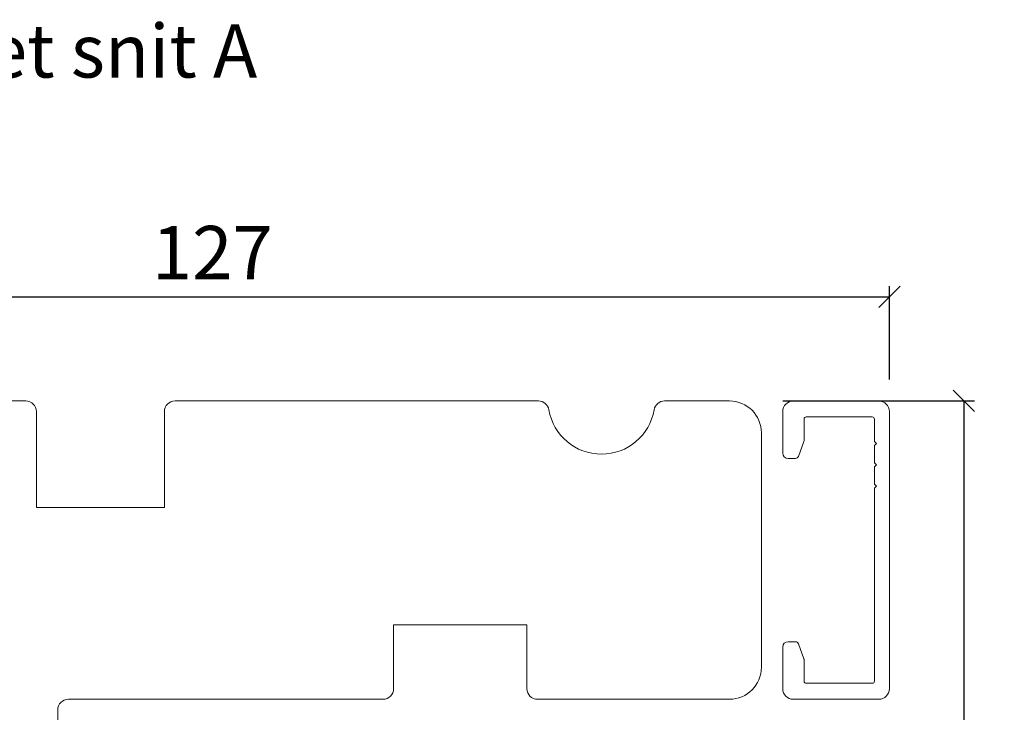
# Model space of a CAD drawing. Units: millimetres. Extents: x 864 to 4269, y 995 to 3816.
# Drawn here: x 1523 to 1615, y 2096 to 2161 of the extents above; entities that cross this region are included whole.
import ezdxf

# ---------------------------------------------------------------- set-up
doc = ezdxf.new("R2010")
doc.units = ezdxf.units.MM
doc.layers.add('1', color=7, linetype='Continuous')
doc.styles.get("Standard").update_dxf_attribs({"font": 'txt.shx', "height": 5})
doc.dimstyles.new('ISO-25', dxfattribs={"dimtxt": 2, "dimasz": 2, "dimexe": 1, "dimexo": 5, "dimgap": 1, "dimtad": 1, "dimtih": 1, "dimtoh": 1, "dimdec": 1, "dimtxsty": 'Standard', "dimblk": 'OBLIQUE', "dimcen": 5, "dimclrd": 1, "dimclre": 1, "dimadec": 0, "dimazin": 0, "dimtfac": 1, "dimtdec": 1, "dimtmove": 1, "dimatfit": 3, "dimldrblk": 'OBLIQUE', "dimfxl": 1.25, "dimarcsym": 0})

# ---------------------------------------------------------------- blocks, each defined once
blk = doc.blocks.new('_Oblique')
at = {"color": 0, "lineweight": -2}
blk.add_line((-0.5, -0.5), (0.5, 0.5), dxfattribs=at)
blk = doc.blocks.new('*D1154')
at = {"color": 1, "lineweight": -2, "transparency": 16777216}
for p, q in [((1594.09133807872, 2125.275324661445), (1612.083937503864, 2125.275324661445)), ((1611.083937503864, 2125.275324661445), (1611.083937503864, 2085.275324661429)), ((1611.083937503864, 2038.275324661413), (1611.083937503864, 2078.275324661429)), ((1596.041536614232, 2038.275324661413), (1612.083937503864, 2038.275324661413))]:
    blk.add_line(p, q, dxfattribs=at)
at = {"layer": 'Defpoints', "color": 0, "lineweight": 9, "transparency": 16777216}
for p in [(1589.09133807872, 2125.275324661445), (1591.041536614232, 2038.275324661413), (1611.083937503864, 2038.275324661413)]:
    blk.add_point(p, dxfattribs=at)
at = {"color": 1, "lineweight": -2, "transparency": 16777216, "xscale": 2, "yscale": 2, "zscale": 2}
for p, rotation in [((1611.083937503864, 2125.275324661445), 90), ((1611.083937503864, 2038.275324661413), 270)]:
    blk.add_blockref('_Oblique', p, dxfattribs=dict(at, rotation=rotation))
at = {"color": 0, "lineweight": 9, "transparency": 16777216, "insert": (1611.083937503864, 2081.775324661428), "char_height": 5, "attachment_point": 5}
blk.add_mtext('87', dxfattribs=at)
blk = doc.blocks.new('*D1192')
at = {"color": 1, "lineweight": -2, "transparency": 16777216}
for p, q in [((1477.091338078719, 2127.275324661443), (1477.091338078719, 2136.046410156284)), ((1604.091338078717, 2127.275324661443), (1604.091338078717, 2136.046410156284)), ((1477.091338078719, 2135.046410156284), (1604.091338078717, 2135.046410156284))]:
    blk.add_line(p, q, dxfattribs=at)
at = {"layer": 'Defpoints', "color": 0, "lineweight": 9, "transparency": 16777216}
for p in [(1604.091338078717, 2135.046410156284), (1477.091338078719, 2122.275324661443), (1604.091338078717, 2122.275324661443)]:
    blk.add_point(p, dxfattribs=at)
at = {"color": 1, "lineweight": -2, "transparency": 16777216, "xscale": 2, "yscale": 2, "zscale": 2, "rotation": 180}
blk.add_blockref('_Oblique', (1477.091338078719, 2135.046410156284), dxfattribs=at)
at = {"color": 1, "lineweight": -2, "transparency": 16777216, "xscale": 2, "yscale": 2, "zscale": 2}
blk.add_blockref('_Oblique', (1604.091338078717, 2135.046410156284), dxfattribs=at)
at = {"color": 0, "lineweight": 9, "transparency": 16777216, "insert": (1540.591338078718, 2138.546410156284), "char_height": 5, "attachment_point": 5}
blk.add_mtext('127', dxfattribs=at)

msp = doc.modelspace()

# ---------------------------------------------------------------- linework, layer by layer
at = {"lineweight": 9}
msp.add_lwpolyline([(1498.007417861818, 2125.275324661444), (1523.091338078719, 2125.275324661444, -0.414213562373095), (1524.091338078719, 2124.275324661444), (1524.091338078719, 2115.275324661443), (1536.091338078719, 2115.275324661443), (1536.091338078719, 2124.275324661444, -0.414213562373095), (1537.091338078719, 2125.275324661444), (1571.17525829562, 2125.275324661444, -0.3659773818630855), (1572.161271592802, 2124.44199132811, 0.8451542547284899), (1582.021404564635, 2124.44199132811, -0.3659773818630856), (1583.007417861818, 2125.275324661444), (1589.091338078719, 2125.275324661444, -0.414213562373095), (1592.091338078719, 2122.275324661444), (1592.091338078719, 2100.275324661444, -0.414213562373095), (1589.091338078719, 2097.275324661444), (1571.091338078719, 2097.275324661444, -0.414213562373095), (1570.091338078719, 2098.275324661444), (1570.091338078719, 2104.275324661444), (1557.591338078719, 2104.275324661444), (1557.591338078719, 2098.275324661444, -0.414213562373095), (1556.591338078719, 2097.275324661444), (1527.091338078719, 2097.275324661444, 0.414213562373095), (1526.091338078719, 2096.275324661444), (1526.091338078719, 2082.275324661444, -0.414213562373095)], format="xyb", dxfattribs=at)
at = {"layer": '1', "color": 3, "linetype": 'Continuous', "lineweight": 13, "ltscale": 0.75}
for p, q in [((1603.091338078717, 2125.275324661447), (1595.092115240706, 2125.275324661444)), ((1594.092115240706, 2124.27532466144), (1594.092115240703, 2120.375324661444)), ((1604.091338078718, 2098.275324661444), (1604.091338078718, 2124.275324661447)), ((1596.092115240717, 2123.575324661445), (1596.092115240706, 2121.576709207336)), ((1596.292115240717, 2123.775324661444), (1602.491338078718, 2123.775324661444)), ((1602.691338078718, 2123.575324661444), (1602.691338078718, 2121.475324661445)), ((1596.074023026942, 2121.474103164339), (1595.563960765476, 2120.072718618447)), ((1602.891338078718, 2121.275324661446), (1602.691338078717, 2121.475324661446)), ((1602.691338078717, 2121.075324661445), (1602.891338078718, 2121.275324661446)), ((1602.691338078718, 2121.075324661446), (1602.691338078718, 2119.475324661445)), ((1594.592115240703, 2119.875324661444), (1595.28205297924, 2119.875324661444)), ((1602.891338078718, 2119.275324661446), (1602.691338078717, 2119.475324661446)), ((1602.691338078717, 2119.075324661445), (1602.891338078718, 2119.275324661446)), ((1602.691338078718, 2119.075324661446), (1602.691338078718, 2117.475324661446)), ((1602.891338078718, 2117.275324661447), (1602.691338078717, 2117.475324661447)), ((1602.691338078717, 2117.075324661446), (1602.891338078718, 2117.275324661447)), ((1602.691338078718, 2117.075324661446), (1602.691338078718, 2098.975324661445)), ((1594.091338078719, 2102.175324661444), (1594.091338078719, 2098.275324661444)), ((1594.591338078719, 2102.675324661444), (1595.281275817255, 2102.675324661444)), ((1595.563183603492, 2102.477930704442), (1596.073245864953, 2101.076546158559)), ((1596.091338078717, 2100.973940115562), (1596.091338078718, 2098.975324661444)), ((1596.291338078718, 2098.775324661444), (1602.491338078718, 2098.775324661444)), ((1603.091338078718, 2097.275324661444), (1595.091338078719, 2097.275324661444))]:
    msp.add_line(p, q, dxfattribs=at)
for centre, radius, start, end in [((1595.092115240706, 2124.27532466144), 1.000000000003411, 90.00000000001303, 180), ((1603.091338078718, 2124.275324661447), 1, 2.605510395054913e-11, 90.00000000001303), ((1596.292115240717, 2123.575324661444), 0.1999999999997897, 90, 180), ((1602.491338078718, 2123.575324661444), 0.1999999999999957, 0, 90), ((1595.792115240706, 2121.576709207337), 0.3000000000001115, 340.0000000000397, 0), ((1594.592115240703, 2120.375324661444), 0.5, 180, 270), ((1594.592115240703, 2120.375324661444), 0.5, 180, 270), ((1595.28205297924, 2120.175324661444), 0.3000000000002956, 270, 339.9999999999818), ((1594.591338078719, 2102.175324661444), 0.5, 90.00000000005213, 180), ((1595.281275817255, 2102.375324661444), 0.3000000000003996, 20.0000000000716, 90), ((1595.791338078718, 2100.973940115562), 0.29999999999972, 0, 19.9999999999603), ((1595.091338078719, 2098.275324661444), 1, 180, 270), ((1596.291338078718, 2098.975324661445), 0.1999999999999886, 180, 270), ((1602.491338078718, 2098.975324661445), 0.1999999999999886, 270, 0), ((1603.091338078718, 2098.275324661444), 1, 270, 0)]:
    msp.add_arc(centre, radius, start, end, dxfattribs=at)

# ---------------------------------------------------------------- texts
at = {"lineweight": 9, "insert": (1504.732555801078, 2160.619399753878), "char_height": 5, "attachment_point": 1}
msp.add_mtext_dynamic_manual_height_columns('Lodret snit A', width=170.4968453223264, gutter_width=25, heights=[0], dxfattribs=at)

# ---------------------------------------------------------------- dimensions: what is measured, and where the dimension line sits
at = {"lineweight": 9}
dim = msp.add_linear_dim(base=(1604.091338078717, 2135.046410156284), p1=(1477.091338078719, 2122.275324661443), p2=(1604.091338078717, 2122.275324661443), dimstyle='ISO-25', override={"dimtxt": 2, "dimdec": 1, "dimtdec": 1}, dxfattribs=at)
dim.commit()
dim.dimension.update_dxf_attribs({"geometry": '*D1192', "text_midpoint": (1540.591338078718, 2138.546410156284)})
dim = msp.add_linear_dim(base=(1611.083937503864, 2038.275324661413), p1=(1589.091338078719, 2125.275324661444), p2=(1591.041536614231, 2038.275324661412), angle=90, dimstyle='ISO-25', dxfattribs=at)
dim.commit()
dim.dimension.update_dxf_attribs({"geometry": '*D1154', "text_midpoint": (1611.083937503864, 2081.775324661428)})

doc.saveas('drawing.dxf')
